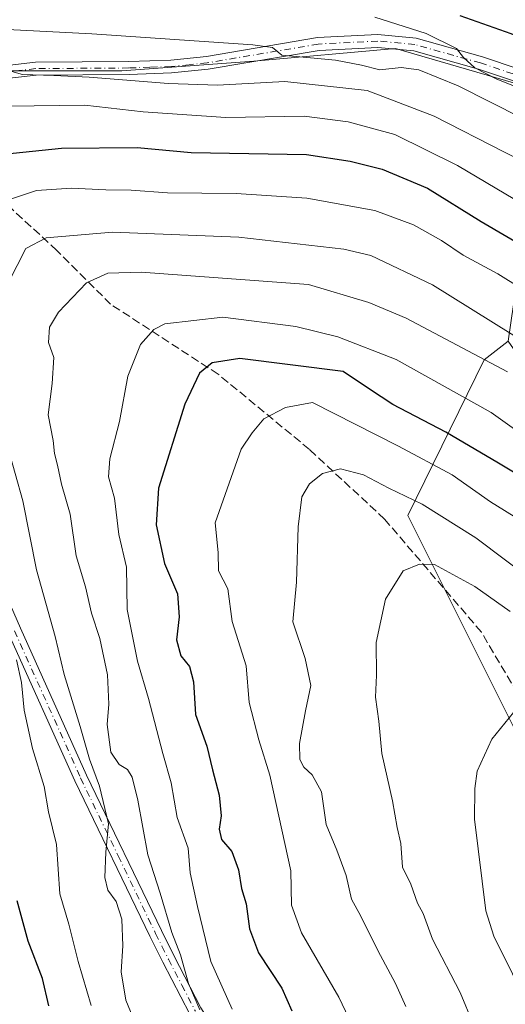
# Model space of a CAD drawing. Units: metres. Extents: x 606690 to 610114, y 4777850 to 4780217.
# Drawn here: x 609829 to 609925, y 4778843 to 4779037 of the extents above; entities that cross this region are included whole.
import ezdxf

# ---------------------------------------------------------------- set-up
doc = ezdxf.new("R2010")
doc.units = ezdxf.units.M
doc.header["$MEASUREMENT"] = 0
doc.linetypes.add('DGN Style 3', pattern=[2.307223458686699, 1.648016756204785, -0.6592067024819142])
doc.linetypes.add('DGN Style 4', pattern=[2.6384748266838614, 1.318413404963828, -0.6592067024819142, 0.001648016756204785, -0.6592067024819142])
for name, color, linetype, lineweight in [('Arbolado forestal CxS', 92, 'Continuous', 0), ('Camino Cxs', 7, 'Continuous', 0), ('Camino eje', 30, 'DGN Style 4', 13), ('Curva de nivel maestra', 30, 'Continuous', 30), ('Curva de nivel normal', 30, 'Continuous', 0), ('Pastizal CxS', 92, 'Continuous', 0), ('Senda', 7, 'DGN Style 3', 0)]:
    doc.layers.add(name, color=color, linetype=linetype, lineweight=lineweight)

msp = doc.modelspace()

# ---------------------------------------------------------------- linework, layer by layer
at = {"layer": 'Arbolado forestal CxS', "color": 92, "linetype": 'Continuous', "lineweight": 0}
for points in [[(609811.8567000004, 4779107.140900001, 430.3591000000015), (609835.8469000002, 4779108.885700001, 429.5002999999998), (609893.6990999999, 4779116.599099999, 425.247000000003), (609955.9593000002, 4779125.4147, 418.7909999999974), (609986.8136999998, 4779134.2303, 425.6995000000024), (609992.7483000001, 4779134.251900001, 429.7268999999943), (609993.4254999999, 4779129.271500001, 432.0046000000002), (609992.3948999997, 4779125.045299999, 433.3885000000009), (609994.8350999998, 4779104.512700001, 442.1735000000045), (609983.8443, 4779080.068299999, 448.5243999999948), (609984.3690999999, 4779069.540100001, 452.8960999999982), (609984.7295000004, 4779062.310500001, 455.5528999999952), (609969.1623000001, 4779041.784499999, 463.3847999999998), (609958.9523, 4779023.915899999, 473.4171999999963), (609942.8819000004, 4779020.1963, 477.9627000000037), (609933.3715000004, 4779022.7323, 478.4587999999931), (609902.9386999998, 4779031.608899999, 481.3987000000052), (609875.0418999996, 4779029.072899999, 485.3407000000007), (609849.0472999997, 4779027.170700001, 487.8824000000022), (609820.5164999999, 4779027.1709, 489.1879000000045)], [(609689.6524999999, 4779081.8871, 447.442200000005), (609724.7795000002, 4779053.166099999, 468.9072000000015), (609799.5938999997, 4779020.196699999, 492.1497999999993), (609820.5164999999, 4779027.1709, 489.1879000000045), (609849.0472999997, 4779027.170700001, 487.8824000000022), (609875.0418999996, 4779029.072899999, 485.3407000000007), (609902.9386999998, 4779031.608899999, 481.3987000000052), (609933.3715000004, 4779022.7323, 478.4587999999931), (609942.8819000004, 4779020.1963, 477.9627000000037)], [(609689.6524999999, 4779081.8871, 447.442200000005), (609724.7795000002, 4779053.166099999, 468.9072000000015), (609799.5938999997, 4779020.196699999, 492.1497999999993), (609820.5164999999, 4779027.1709, 489.1879000000045), (609849.0472999997, 4779027.170700001, 487.8824000000022), (609875.0418999996, 4779029.072899999, 485.3407000000007), (609902.9386999998, 4779031.608899999, 481.3987000000052), (609933.3715000004, 4779022.7323, 478.4587999999931), (609942.8819000004, 4779020.1963, 477.9627000000037)], [(609820.5164999999, 4779027.1709, 489.1879000000045), (609849.0472999997, 4779027.170700001, 487.8824000000022), (609875.0418999996, 4779029.072899999, 485.3407000000007), (609902.9386999998, 4779031.608899999, 481.3987000000052), (609933.3715000004, 4779022.7323, 478.4587999999931), (609942.8819000004, 4779020.1963, 477.9627000000037), (609928.2994999997, 4778996.1033, 496.8959000000032), (609925.1347000003, 4778973.942100001, 510.5926000000036), (609920.3645000001, 4778970.276699999, 514.108600000007), (609905.3722999999, 4778939.6667, 535.6444999999949), (609928.4857000001, 4778893.4395, 545.9771999999939), (609957.2219000002, 4778830.9693, 552.4496999999974), (610000.1799, 4778828.233300001, 557.1993999999977), (610010.5614999998, 4778811.3355, 560.1411999999982), (610032.9905000003, 4778787.780300001, 562.787599999996), (610034.6497, 4778784.9495, 562.6420999999973), (610071.5317000002, 4778722.0167, 560.6232000000019)], [(609925.1347000003, 4778973.942100001, 510.5926000000036), (609920.3645000001, 4778970.276699999, 514.108600000007), (609905.3722999999, 4778939.6667, 535.6444999999949), (609928.4857000001, 4778893.4395, 545.9771999999939), (609957.2219000002, 4778830.9693, 552.4496999999974), (610000.1799, 4778828.233300001, 557.1993999999977), (610010.5614999998, 4778811.3355, 560.1411999999982), (610032.9905000003, 4778787.780300001, 562.787599999996), (610034.6497, 4778784.9495, 562.6420999999973)]]:
    msp.add_polyline3d(points, dxfattribs=at)
at = {"layer": 'Camino Cxs', "color": 7, "linetype": 'Continuous', "lineweight": 0}
for points in [[(609823.5601000005, 4779027.9301, 497.4168999999966), (609831.9901000002, 4779028.9001, 498.6315000000032), (609850.3901000004, 4779029.030099999, 497.1582000000053), (609858.6601, 4779029.3301, 495.8715999999986), (609865.6801000005, 4779030.020099999, 494.8874000000069), (609887.5800999999, 4779033.7401, 490.4208000000072), (609899.4700999996, 4779034.3301, 488.2970999999961), (609906.9601999996, 4779033.610099999, 488.6389999999956), (609920.0301000001, 4779029.970100001, 490.5812000000006), (609941.9401000004, 4779022.620100001, 493.5623000000051)], [(609823.5601000005, 4779027.9301, 497.4168999999966), (609831.9901000002, 4779028.9001, 498.6315000000032), (609850.3901000004, 4779029.030099999, 497.1582000000053), (609858.6601, 4779029.3301, 495.8715999999986), (609865.6801000005, 4779030.020099999, 494.8874000000069), (609887.5800999999, 4779033.7401, 490.4208000000072), (609899.4700999996, 4779034.3301, 488.2970999999961), (609906.9601999996, 4779033.610099999, 488.6389999999956), (609920.0301000001, 4779029.970100001, 490.5812000000006), (609941.9401000004, 4779022.620100001, 493.5623000000051)], [(609941.3300999999, 4779020.1601, 494.1573999999965), (609919.2901999997, 4779027.550100001, 490.1573000000063), (609906.5000999998, 4779031.110099999, 490.3497000000062), (609899.4101999998, 4779031.790100001, 489.1603000000032), (609887.8601000002, 4779031.220100001, 492.4584000000032), (609866.0102000004, 4779027.5101, 495.7508999999991), (609858.8300999999, 4779026.800100001, 495.9412000000011), (609850.4401000004, 4779026.5001, 498.814400000003), (609832.1501000002, 4779026.370100001, 498.9014000000025), (609823.9200999998, 4779025.4301, 497.7611000000034)], [(609941.3300999999, 4779020.1601, 494.1573999999965), (609919.2901999997, 4779027.550100001, 490.1573000000063), (609906.5000999998, 4779031.110099999, 490.3497000000062), (609899.4101999998, 4779031.790100001, 489.1603000000032), (609887.8601000002, 4779031.220100001, 492.4584000000032), (609866.0102000004, 4779027.5101, 495.7508999999991), (609858.8300999999, 4779026.800100001, 495.9412000000011), (609850.4401000004, 4779026.5001, 498.814400000003), (609832.1501000002, 4779026.370100001, 498.9014000000025), (609823.9200999998, 4779025.4301, 497.7611000000034)], [(609815.4401000004, 4778948.5801, 507.0302999999985), (609829.0301000001, 4778917.450099999, 512.6775999999954), (609842.0401, 4778888.4801, 521.9323000000004), (609856.8000999996, 4778857.9101, 518.679999999993), (609859.3201000001, 4778852.840100001, 518.4919999999984), (609864.6001000004, 4778842.670100001, 520.7446000000054), (609869.3701, 4778835.200099999, 522.4587999999932), (609874.9702000003, 4778825.640100001, 523.8034000000043), (609883.5601000005, 4778811.4901, 523.7960000000021), (609892.4401000004, 4778796.530099999, 526.5691999999982), (609896.5100999996, 4778790.4301, 527.4541000000027), (609906.9301000005, 4778776.0101, 527.3503000000055), (609913.5100999996, 4778768.450099999, 526.1322999999975), (609932.7602000004, 4778749.620100001, 529.793399999995), (609952.2001, 4778729.470100001, 530.3948999999993), (609958.9600999998, 4778721.920100001, 533.1080999999976)], [(609815.4401000004, 4778948.5801, 507.0302999999985), (609829.0301000001, 4778917.450099999, 512.6775999999954), (609842.0401, 4778888.4801, 521.9323000000004), (609856.8000999996, 4778857.9101, 518.679999999993), (609859.3201000001, 4778852.840100001, 518.4919999999984), (609864.6001000004, 4778842.670100001, 520.7446000000054), (609869.3701, 4778835.200099999, 522.4587999999932), (609874.9702000003, 4778825.640100001, 523.8034000000043), (609883.5601000005, 4778811.4901, 523.7960000000021), (609892.4401000004, 4778796.530099999, 526.5691999999982), (609896.5100999996, 4778790.4301, 527.4541000000027), (609906.9301000005, 4778776.0101, 527.3503000000055), (609913.5100999996, 4778768.450099999, 526.1322999999975), (609932.7602000004, 4778749.620100001, 529.793399999995), (609952.2001, 4778729.470100001, 530.3948999999993), (609958.9600999998, 4778721.920100001, 533.1080999999976)], [(609957.0202000003, 4778720.300100001, 532.1895999999979), (609950.3502000002, 4778727.7501, 529.2688000000053), (609930.9601999996, 4778747.840100001, 526.5705000000017), (609911.7001, 4778766.6801, 525.2186999999976), (609908.0401, 4778770.590100001, 524.7314000000042), (609904.9200999998, 4778774.4801, 526.2486000000063), (609894.4301000005, 4778788.9901, 527.412599999996), (609890.3000999996, 4778795.1801, 525.6080999999976), (609881.3901000004, 4778810.190099999, 522.482799999998), (609872.8000999996, 4778824.350099999, 522.2608999999939), (609867.2100999998, 4778833.880100001, 520.5010000000038), (609862.4101, 4778841.4101, 517.9872999999934), (609857.0601000005, 4778851.690099999, 516.6279999999971), (609854.5301000001, 4778856.790100001, 519.1621000000014), (609839.7500999998, 4778887.420100001, 519.4345999999932), (609826.7200999996, 4778916.4301, 511.7087999999931)], [(609957.0202000003, 4778720.300100001, 532.1895999999979), (609950.3502000002, 4778727.7501, 529.2688000000053), (609930.9601999996, 4778747.840100001, 526.5705000000017), (609911.7001, 4778766.6801, 525.2186999999976), (609908.0401, 4778770.590100001, 524.7314000000042), (609904.9200999998, 4778774.4801, 526.2486000000063), (609894.4301000005, 4778788.9901, 527.412599999996), (609890.3000999996, 4778795.1801, 525.6080999999976), (609881.3901000004, 4778810.190099999, 522.482799999998), (609872.8000999996, 4778824.350099999, 522.2608999999939), (609867.2100999998, 4778833.880100001, 520.5010000000038), (609862.4101, 4778841.4101, 517.9872999999934), (609857.0601000005, 4778851.690099999, 516.6279999999971), (609854.5301000001, 4778856.790100001, 519.1621000000014), (609839.7500999998, 4778887.420100001, 519.4345999999932), (609826.7200999996, 4778916.4301, 511.7087999999931)]]:
    msp.add_polyline3d(points, dxfattribs=at)
at = {"layer": 'Camino eje', "color": 30, "linetype": 'DGN Style 4', "lineweight": 13}
for points in [[(609941.6350999996, 4779021.390100001, 493.7859999999928), (609919.6601, 4779028.7601, 490.3761999999988), (609906.7301000003, 4779032.360099999, 488.5924999999989), (609899.4401000004, 4779033.0601, 488.0458999999974), (609887.7200999996, 4779032.4801, 490.1579000000056), (609865.8450999996, 4779028.765100001, 495.2722000000067), (609862.2550999997, 4779028.4101, 493.8123000000051), (609858.7451, 4779028.065099999, 494.9526000000042), (609854.5500999996, 4779027.915100001, 497.7436000000016), (609850.4151, 4779027.765100001, 496.9281999999948), (609832.0701000001, 4779027.6351, 497.6606999999931), (609827.8551000003, 4779027.1501, 496.8635000000068)], [(609827.8750999998, 4778916.940099999, 511.5853999999963), (609840.8951000003, 4778887.950099999, 520.6628000000055), (609848.2851, 4778872.6351, 517.5524000000005), (609855.6651, 4778857.350099999, 518.811799999996), (609856.9250999996, 4778854.815099999, 517.3508000000002), (609858.1901000004, 4778852.265100001, 516.8819999999978), (609860.8300999999, 4778847.1801, 518.2505999999995), (609863.5050999997, 4778842.040100001, 519.122000000003)]]:
    msp.add_polyline3d(points, dxfattribs=at)
at = {"layer": 'Curva de nivel maestra', "color": 30, "linetype": 'Continuous', "lineweight": 30, "flags": 128}
for points, elevation in [([(609915.5800000001, 4779038.100099999), (609925.6500000004, 4779034.550100001), (609940.2100000001, 4779028.5701), (609947.75, 4779026.110099999), (609951.54, 4779025.450099999), (609958.2100000001, 4779023.370100001), (609964.7300000006, 4779021.4801), (609972.79, 4779017.550100001), (609974.54, 4779015.8101), (609977.0199999996, 4779014.7301), (609979.1500000004, 4779013.270099999), (609983.8600000005, 4779010.460100001), (609987.9299999997, 4779006.5601), (609994, 4778997.8201), (609999.8600000005, 4778987.4901), (610007.9100000003, 4778976.9301), (610017.7800000003, 4778968.3201), (610038.7400000002, 4778953.3101), (610054.6399999997, 4778939.380100001), (610063.0700000003, 4778932.4801), (610072.0199999996, 4778926.840100001), (610079.7800000003, 4778923.540100001), (610088.3499999996, 4778921.790100001), (610097.6237000005, 4778921.214600001)], 475), ([(609817.3799999999, 4779009.9101), (609837.0999999996, 4779011.970100001), (609852.0599999996, 4779012.0801), (609862.6799999997, 4779011.110099999), (609885.3700000001, 4779010.720100001), (609893.9699999997, 4779009.390100001), (609900.2699999996, 4779007.860099999), (609909.2400000002, 4779004.100099999), (609919.8099999996, 4778997.520099999), (609945.8799999999, 4778982.290100001)], 500), ([(609929.9400000004, 4778945.880100001), (609923.2000000002, 4778949.9101), (609912.8399999999, 4778956.0601), (609902.3799999999, 4778961.520099999), (609897.8300000001, 4778964.540100001), (609892.6100000005, 4778967.9801), (609872.29, 4778970.530099999), (609866.79, 4778969.710100001), (609864.3200000003, 4778967.670100001), (609861.4500000002, 4778961.5601), (609856.2699999996, 4778945.040100001), (609855.75, 4778937.8201), (609857.4500000002, 4778930.1601), (609859.9600000001, 4778924.190099999), (609860.3200000003, 4778919.6601), (609859.7800000003, 4778915.1501), (609860.6200000001, 4778912.0001), (609862.3399999999, 4778909.890100001), (609863.1600000003, 4778906.9101), (609863.5300000003, 4778900.440099999), (609865.7699999996, 4778894.2301), (609866.8899999997, 4778889.5801), (609868.2100000001, 4778884.550100001), (609868.5999999996, 4778880.470100001), (609868.1600000003, 4778877.880100001), (609868.6399999997, 4778875.8301), (609870.7100000001, 4778873.5001), (609871.9900000002, 4778869.8301), (609872.5800000001, 4778866.1601), (609873.5, 4778863.1601), (609874.1299999999, 4778858.2601), (609875.9400000004, 4778853.550100001), (609880.54, 4778846.590100001), (609882.4699999997, 4778842.120100001)], 525), ([(609834.6200000001, 4778843.0801), (609833.3600000005, 4778848.460100001), (609830.5599999996, 4778855.8301), (609828.4299999997, 4778863.7601)], 500)]:
    msp.add_lwpolyline(points, dxfattribs=dict(at, elevation=elevation))
at = {"layer": 'Curva de nivel normal', "color": 30, "linetype": 'Continuous', "lineweight": 0, "flags": 128}
for points, elevation in [([(609930.2000000002, 4779022.640000001), (609922.8799999999, 4779025.58), (609918.5199999996, 4779027.810000001), (609916.29, 4779029.810000001), (609914.9400000004, 4779031.619999999), (609908.9800000006, 4779034.550000001), (609898.8300000001, 4779037.779999999)], 480), ([(609927.8799999999, 4779017.9), (609915.2699999996, 4779024.25), (609907.5099999999, 4779027.41), (609904.0099999999, 4779027.84), (609899.8600000005, 4779027.369999999), (609896.2199999997, 4779028.310000001), (609891.1299999999, 4779029.32), (609880.5099999999, 4779030.26), (609878.6699999999, 4779031.810000001), (609874.8399999999, 4779032.350000001), (609843.1299999999, 4779034.480000001), (609826.4699999997, 4779035.32)], 485), ([(609824.9800000006, 4779027.720000001), (609829.4699999997, 4779026.5), (609835.6100000005, 4779026.300000001), (609842.5899999999, 4779025.939999999), (609858.2400000002, 4779024.689999999), (609867.8300000001, 4779024.350000001), (609881.1399999997, 4779025.130000001), (609897.3300000001, 4779023.350000001), (609910.5599999996, 4779018.279999999), (609924.4100000003, 4779011.210000001), (609935.5, 4779005.730000001)], 490), ([(609826.7800000003, 4779020.230000001), (609841.75, 4779020.460000001), (609853.2100000001, 4779019.100000001), (609869.5, 4779018), (609884.9199999999, 4779018.27), (609893.5899999999, 4779017.180000001), (609902.79, 4779014.640000001), (609915.1200000001, 4779008.539999999), (609932.0999999996, 4778998.529999999)], 495), ([(609824.4600000001, 4779001.060000001), (609832.2100000001, 4779003.609999999), (609839.1100000005, 4779004.100000001), (609845.8799999999, 4779003.74), (609850.8399999999, 4779003.680000001), (609858.04, 4779003.16), (609871.5099999999, 4779003.060000001), (609885.4600000001, 4779002.140000001), (609898.8399999999, 4778999.720000001), (609906.4400000004, 4778996.869999999), (609911.9800000006, 4778993.76), (609916.2699999996, 4778990.92), (609923.0499999998, 4778987.24), (609932.6399999997, 4778981.24)], 505.0000000000001), ([(609826.7000000002, 4778985.550000001), (609830.1100000005, 4778992.199999999), (609834.1299999999, 4778994.34), (609847.1500000004, 4778995.4), (609872.0899999999, 4778994.439999999), (609892.7300000006, 4778992.09), (609898.04, 4778990.810000001), (609910.2199999997, 4778985.029999999), (609941.7199999997, 4778965.430000001)], 510), ([(609864.4100000003, 4778842.289999999), (609862.1600000003, 4778847.5), (609860.5599999996, 4778853.15), (609858.8399999999, 4778857.51), (609856.5599999996, 4778865.27), (609854.1299999999, 4778872.83), (609852.1799999997, 4778883.550000001), (609851.0700000003, 4778888.100000001), (609850.1500000004, 4778889.619999999), (609848.4900000002, 4778890.58), (609846.8799999999, 4778893.01), (609846.1100000005, 4778898.480000001), (609846.4400000004, 4778902.460000001), (609846.2199999997, 4778908.25), (609844.7000000002, 4778915.390000001), (609843.0499999998, 4778920.41), (609841.8700000001, 4778925.560000001), (609840, 4778931.699999999), (609838.8600000005, 4778939.880000001), (609837.1399999997, 4778945.83), (609836.3700000001, 4778949.539999999), (609835.7599999999, 4778951.82), (609835.4600000001, 4778954.390000001), (609834.4800000006, 4778959.430000001), (609835.3200000003, 4778965.640000001), (609835.5999999996, 4778970.779999999), (609834.54, 4778973.720000001), (609834.75, 4778976.720000001), (609836.5099999999, 4778979.699999999), (609842.0700000003, 4778985.449999999), (609846.2599999999, 4778987.380000001), (609852.8200000003, 4778987.529999999), (609885.7800000003, 4778985.130000001), (609897.7000000002, 4778981.57), (609904.9900000002, 4778978.49), (609924.9500000002, 4778967.939999999)], 515), ([(609950.5899999999, 4778939.300000001), (609921.7400000002, 4778959.949999999), (609903.0300000003, 4778970.359999999), (609891.5899999999, 4778974.82), (609883.2599999999, 4778976.880000001), (609868.9199999999, 4778978.67), (609857.4800000006, 4778977.359999999), (609855.2999999998, 4778976.24), (609852.6600000003, 4778973.289999999), (609850.2199999997, 4778967.100000001), (609848.54, 4778958.15), (609846.6200000001, 4778950.77), (609846.4199999999, 4778947.27), (609847.5599999996, 4778943.029999999), (609848.4199999999, 4778935.890000001), (609849.9400000004, 4778929.470000001), (609850.0899999999, 4778921.130000001), (609852.0700000003, 4778910.939999999), (609854.2599999999, 4778903.630000001), (609857.0999999996, 4778892.74), (609858.7000000002, 4778887), (609859.9400000004, 4778880.16), (609862.0999999996, 4778874.100000001), (609862.4900000002, 4778869.24), (609863.9199999999, 4778862.67), (609866.5199999996, 4778851.789999999), (609870.7699999996, 4778842.4)], 520), ([(609894.9500000002, 4778838), (609891.7800000003, 4778844.82), (609884.4000000004, 4778857.470000001), (609882.4199999999, 4778862.92), (609882.3200000003, 4778869.680000001), (609878.1500000004, 4778888.5), (609876.0199999996, 4778895.49), (609874.1200000001, 4778902.82), (609873.4900000002, 4778910.060000001), (609870.7199999997, 4778918.76), (609869.8799999999, 4778925.199999999), (609868.04, 4778928.720000001), (609867.9600000001, 4778932.34), (609867.3799999999, 4778938.180000001), (609872.5199999996, 4778952.689999999), (609874.7199999997, 4778955.890000001), (609876.9900000002, 4778958.66), (609881.25, 4778960.91), (609886.5599999996, 4778961.92), (609903.5199999996, 4778953.26), (609914.0800000001, 4778947.65), (609921.6200000001, 4778942.359999999), (609927.7000000002, 4778938.59)], 530), ([(609852.7699999996, 4778837.039999999), (609849.7800000003, 4778844.189999999), (609848.9000000004, 4778849.75), (609849.1799999997, 4778854.890000001), (609849.0199999996, 4778860.130000001), (609847.9000000004, 4778863.619999999), (609846.2800000003, 4778865.83), (609845.6900000004, 4778868.369999999), (609845.8399999999, 4778873.310000001), (609846.3600000005, 4778878.9), (609844.6299999999, 4778886.33), (609842.6299999999, 4778891.67), (609840.7999999998, 4778898.08), (609837.6399999997, 4778908.34), (609835.8799999999, 4778915.82), (609832.2199999997, 4778928.92), (609829.5199999996, 4778942.550000001), (609826.4800000006, 4778953.289999999)], 510), ([(609930.4100000003, 4778926.460000001), (609918.7599999999, 4778935.27), (609908.1900000004, 4778941.890000001), (609901.6299999999, 4778945), (609896.6200000001, 4778947.66), (609892.0599999996, 4778948.800000001), (609888.5599999996, 4778947.880000001), (609885.9600000001, 4778945.859999999), (609884.4699999997, 4778943.33), (609883.7199999997, 4778937.430000001), (609883.4500000002, 4778926.480000001), (609882.7000000002, 4778918.720000001), (609885.0999999996, 4778911.460000001), (609886.2400000002, 4778906.15), (609885.1799999997, 4778901.189999999), (609884.04, 4778894.76), (609884.0800000001, 4778891.57), (609884.8399999999, 4778890.050000001), (609886.5300000003, 4778888.600000001), (609888.3399999999, 4778885.230000001), (609889.2400000002, 4778878.77), (609891.3700000001, 4778873.710000001), (609893.1900000004, 4778868.730000001), (609894.2400000002, 4778864.060000001), (609896.1200000001, 4778860.76), (609899.4100000003, 4778853.99), (609902.8899999997, 4778847.460000001), (609904.9299999997, 4778842.980000001)], 535), ([(609925.5099999999, 4778920.720000001), (609918.5300000003, 4778925.67), (609910.5899999999, 4778929.960000001), (609907.6799999997, 4778930.08), (609904.4500000002, 4778928.74), (609900.9600000001, 4778923.130000001), (609899.1299999999, 4778914.640000001), (609899.1600000003, 4778908.220000001), (609898.9699999997, 4778903.850000001), (609899.6299999999, 4778899.130000001), (609900.2400000002, 4778892.800000001), (609902.3600000005, 4778883.42), (609903.2800000003, 4778878.189999999), (609904, 4778875.02), (609904.3200000003, 4778870.4), (609905.9199999999, 4778867.060000001), (609907.2400000002, 4778863.27), (609908.3700000001, 4778861.289999999), (609910.2400000002, 4778856.210000001), (609915.6299999999, 4778845.699999999), (609918.1900000004, 4778839.550000001)], 540), ([(609842.9900000002, 4778843.16), (609840.4100000003, 4778851.83), (609838.5499999998, 4778859.16), (609836.8200000003, 4778865.16), (609836.1600000003, 4778874.859999999), (609834.5700000003, 4778881.27), (609833.6900000004, 4778886.27), (609831.4100000003, 4778893.779999999), (609829.7800000003, 4778901.33), (609829.2199999997, 4778906.74), (609828.25, 4778911.230000001)], 505.0000000000001), ([(610038.0800000001, 4778837.83), (610009.0599999996, 4778852.810000001), (609995.0099999999, 4778861.26), (609985.8300000001, 4778867.189999999), (609971.3700000001, 4778877.630000001), (609963.9500000002, 4778882.66), (609953.7999999998, 4778890.32), (609947.8799999999, 4778893.960000001), (609942.1699999999, 4778897.880000001), (609935.0999999996, 4778901.470000001), (609929.8700000001, 4778902.529999999), (609926.1500000004, 4778900.83), (609921.8700000001, 4778895.560000001), (609919.0099999999, 4778889.279999999), (609918.5300000003, 4778885.880000001), (609918.4900000002, 4778879.84), (609920.7100000001, 4778861.76), (609922.2599999999, 4778856.800000001), (609925.9800000006, 4778849.359999999), (609930.6200000001, 4778840)], 545)]:
    msp.add_lwpolyline(points, dxfattribs=dict(at, elevation=elevation))
at = {"layer": 'Pastizal CxS', "color": 92, "linetype": 'Continuous', "lineweight": 0}
msp.add_polyline3d([(610098.6342000002, 4778858.834200001, 517.3208000000013), (610099.1407000005, 4778827.568600001, 533.592499999999), (610065.1366999998, 4778809.339500001, 549.8653999999951), (610034.6497, 4778784.9495, 562.6420999999973), (610032.9905000003, 4778787.780300001, 562.787599999996), (610010.5614999998, 4778811.3355, 560.1411999999982), (610000.1799, 4778828.233300001, 557.1993999999977), (609957.2219000002, 4778830.9693, 552.4496999999974), (609928.4857000001, 4778893.4395, 545.9771999999939), (609905.3722999999, 4778939.6667, 535.6444999999949), (609920.3645000001, 4778970.276699999, 514.108600000007), (609925.1347000003, 4778973.942100001, 510.5926000000036), (609933.1706999998, 4778962.389699999, 513.9890000000014), (609933.9515000005, 4778947.553099999, 521.1600999999937), (609946.4455000004, 4778932.716700001, 524.3080000000045), (609966.7481000006, 4778910.0715, 527.1264999999985), (609989.3929000003, 4778889.7689, 529.3784000000014), (610008.9145000001, 4778873.371099999, 531.8157000000066), (610025.3130999999, 4778860.876700001, 534.2780999999959), (610054.2043000003, 4778859.315099999, 527.5629999999946), (610057.1895000003, 4778859.704299999, 526.5252000000038), (610072.1643000003, 4778861.657500001, 521.3788999999961), (610088.7720999997, 4778856.6029, 520.3717000000033), (610096.5173000004, 4778858.6591, 517.8494999999966)], close=True, dxfattribs=at)
msp.add_polyline3d([(609925.1347000003, 4778973.942100001, 510.5926000000036), (609920.3645000001, 4778970.276699999, 514.108600000007), (609905.3722999999, 4778939.6667, 535.6444999999949), (609928.4857000001, 4778893.4395, 545.9771999999939), (609957.2219000002, 4778830.9693, 552.4496999999974), (610000.1799, 4778828.233300001, 557.1993999999977), (610010.5614999998, 4778811.3355, 560.1411999999982), (610032.9905000003, 4778787.780300001, 562.787599999996), (610034.6497, 4778784.9495, 562.6420999999973)], dxfattribs=at)
at = {"layer": 'Senda', "color": 7, "linetype": 'DGN Style 3', "lineweight": 0}
msp.add_polyline3d([(609984.5351, 4778830.3201, 564.2992999999988), (609962.1683, 4778858.465100001, 556.0032000000066), (609943.1183000002, 4778878.5734, 551.4070000000065), (609930.4183, 4778898.6818, 546.6276999999973), (609919.8349000001, 4778916.6735, 542.9032000000007), (609900.7849000003, 4778938.898600001, 543.1420000000071), (609885.9682, 4778952.6569, 542.0957000000053), (609867.9765, 4778967.4736, 533.9416000000056), (609846.8097999999, 4778981.232000001, 528.9805000000051), (609836.2264, 4778991.815300001, 518.0602999999974), (609822.4681000002, 4779004.5154, 516.4082000000053), (609804.1144000003, 4779020.612199999, 497.7428999999975)], dxfattribs=at)

doc.saveas('drawing.dxf')
